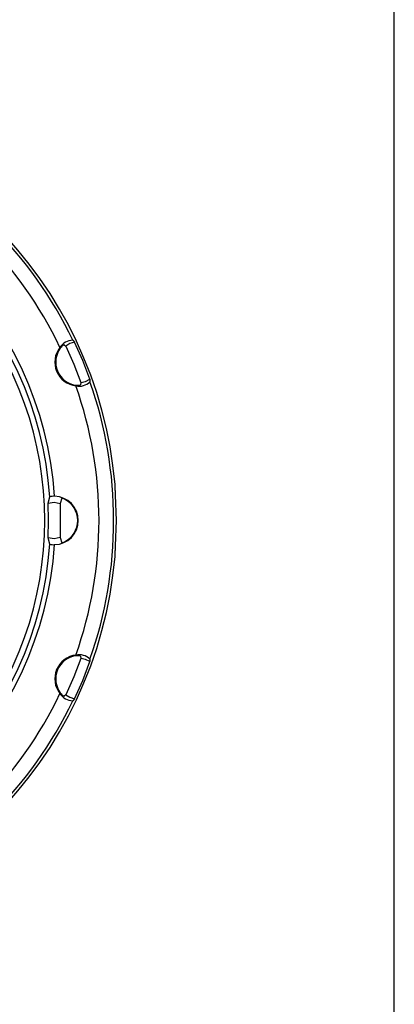
# Model space of a CAD drawing. Units: millimetres. Extents: x 5 to 629, y 2 to 447.
# Drawn here: x 254 to 292, y 114 to 215 of the extents above; entities that cross this region are included whole.
import ezdxf

# ---------------------------------------------------------------- set-up
doc = ezdxf.new("R2010")
doc.units = ezdxf.units.MM

msp = doc.modelspace()

# ---------------------------------------------------------------- linework, layer by layer
for p, q in [((292, 8), (292, 415)), ((258.1914, 181.4904), (258.3587, 181.3431)), ((259.0749, 181.9594), (259.2614, 181.7748)), ((259.8971, 177.6292), (259.883, 177.4067)), ((260.8406, 177.9622), (260.8393, 177.6998)), ((263.4158, 166.5852), (263.4307, 166.704)), ((256.5608, 165.2733), (256.7194, 165.9204)), ((257.9443, 165.8009), (257.7876, 165.266)), ((263.4338, 166.0928), (263.5114, 163.5123)), ((256.6038, 163.5123), (256.5608, 165.2733)), ((257.7876, 165.266), (257.7876, 161.7587)), ((256.5608, 161.7514), (256.6038, 163.5123)), ((263.5114, 163.5123), (263.4338, 160.9319)), ((256.7194, 161.1042), (256.5608, 161.7514)), ((257.7876, 161.7587), (257.9443, 161.2238)), ((263.4307, 160.3207), (263.4158, 160.4395)), ((259.883, 149.6179), (259.8971, 149.3955)), ((260.8393, 149.3249), (260.8406, 149.0625)), ((258.3587, 145.6816), (258.1914, 145.5342)), ((259.2614, 145.2499), (259.0749, 145.0652))]:
    msp.add_line(p, q)
at = {"flags": 128}
for points in [[(259.2614, 181.7748), (258.784, 181.6135), (258.3587, 181.3431)], [(260.8406, 177.9622), (260.097, 179.8876), (259.2614, 181.7748)], [(258.3587, 181.3431), (259.1726, 179.5047), (259.8971, 177.6292)], [(259.8971, 177.6292), (260.389, 177.7387), (260.8406, 177.9622)], [(256.5608, 165.2733), (257.1748, 165.3736), (257.7876, 165.266)], [(258.2189, 165.6925), (258.0771, 165.7545), (257.9443, 165.8009)], [(257.7876, 161.7587), (257.1748, 161.651), (256.5608, 161.7514)], [(257.9443, 161.2238), (258.0771, 161.2702), (258.2189, 161.3322)], [(259.8971, 149.3955), (259.1726, 147.52), (258.3587, 145.6816)], [(260.8406, 149.0625), (260.389, 149.286), (259.8971, 149.3955)], [(259.2614, 145.2499), (260.097, 147.1371), (260.8406, 149.0625)], [(258.3587, 145.6816), (258.784, 145.4112), (259.2614, 145.2499)]]:
    msp.add_lwpolyline(points, dxfattribs=at)
for centre, radius, start, end in [((220.5637, 163.5123), 43.0001, 4.914855, 85.085145), ((220.5637, 163.5123), 42.7014, 25.594683, 64.405317), ((220.5638, 163.5124), 41.2022, 25.46922, 64.530759), ((220.5637, 163.5123), 36.2358, 3.810491, 86.189509), ((220.5637, 163.5123), 36.7357, 3.861476, 86.138526), ((220.5639, 163.5123), 35.6488, 320.207889, 39.792111), ((259.1301, 180.3129), 1.6475, 91.919149, 146.153729), ((258.4826, 180.7772), 0.7704, 112.208631, 151.758277), ((259.69, 179.719), 2.45, 141.907433, 263.092576), ((259.69, 179.719), 2.3625, 142.970611, 262.029384), ((259.5752, 178.2945), 0.9396, 256.911534, 289.121702), ((259.714, 178.9031), 1.6475, 258.846176, 313.080965), ((220.5637, 163.5123), 42.7014, 340.594683, 19.405317), ((220.5639, 163.5123), 41.2021, 340.469193, 19.530807), ((258.8785, 166.7194), 4.5522, 359.805269, 6.013852), ((269.2809, 166.5532), 5.8652, 179.687927, 184.502748), ((257.1222, 164.7879), 1.2021, 85.524294, 109.579199), ((257.1637, 163.5123), 2.4745, 271.211592, 88.788408), ((257.1637, 163.5123), 2.4221, 295.827171, 64.172829), ((220.5637, 163.5123), 36.2358, 273.810491, 356.189509), ((220.5637, 163.5123), 36.7357, 273.861474, 356.138525), ((257.1222, 162.2368), 1.2021, 250.420755, 274.475778), ((258.8797, 160.3052), 4.551, 353.985284, 0.19559), ((269.2813, 160.4714), 5.8657, 175.497444, 180.311882), ((220.5637, 163.5123), 43.0001, 274.914855, 355.085145), ((259.69, 147.3057), 2.45, 96.90745, 218.09255), ((259.69, 147.3057), 2.3625, 97.970603, 217.029392), ((259.5754, 148.7353), 0.9347, 70.791373, 103.175596), ((259.714, 148.1215), 1.6475, 46.919017, 101.153774), ((220.5639, 163.5122), 41.2021, 295.469141, 334.530794), ((259.1301, 146.7118), 1.6475, 213.846108, 268.081077), ((258.6015, 146.3796), 0.9396, 211.911912, 244.121181), ((220.5637, 163.5123), 42.7014, 295.594683, 334.405317)]:
    msp.add_arc(centre, radius, start, end)

doc.saveas('drawing.dxf')
